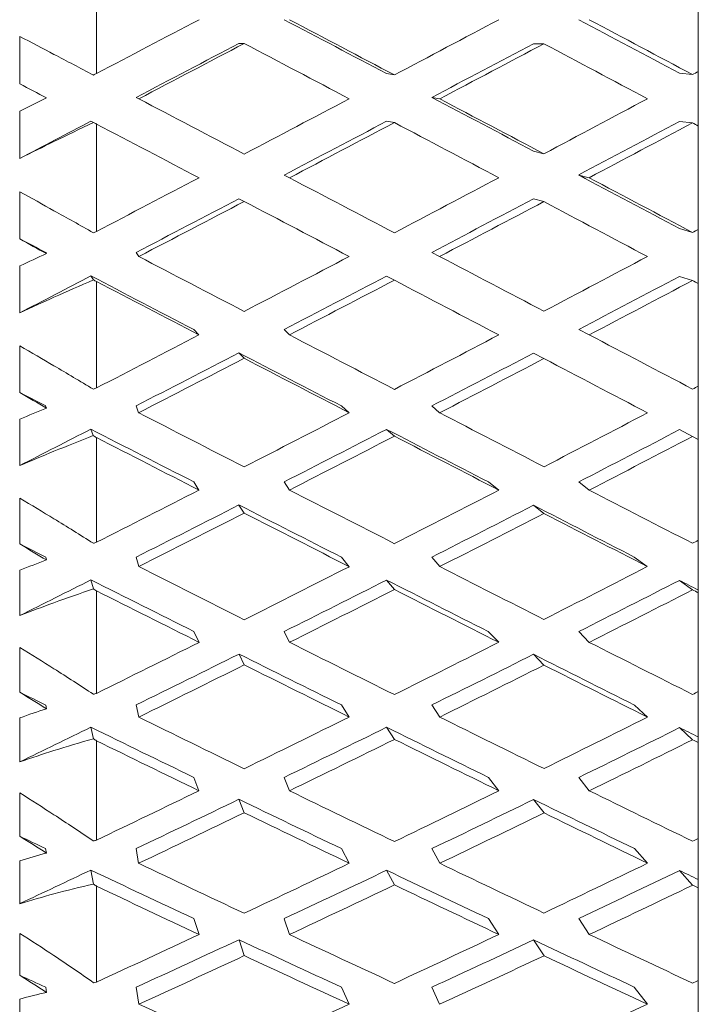
# Paper-space layout 'Layout1' of a CAD drawing. Units: inches. Extents: x -16.9 to -0.6, y -10.9 to -0.5.
# Drawn here: x -13.8 to -13.6, y -7.2 to -6.9 of the extents above; entities that cross this region are included whole.
import ezdxf

# ---------------------------------------------------------------- set-up
doc = ezdxf.new("R2010")
doc.units = ezdxf.units.IN
doc.header["$MEASUREMENT"] = 0
doc.layers.add('Viewport2ForCustomObjects_0', color=7, linetype='Continuous')
doc.layers.add('Visible Narrow (ANSI)', color=7, linetype='Continuous', lineweight=18)

# ---------------------------------------------------------------- blocks, each defined once
blk = doc.blocks.new('CustomObjectsInViewport2_0')
at = {"layer": 'Visible Narrow (ANSI)'}
for p, q in [((-10002.72837, -10000.83806), (-10002.72837, -10000.80775)), ((-10002.55906, -10000.80832), (-10002.55906, -10000.83749)), ((-10002.74996, -10000.84094), (-10002.74996, -10000.8276)), ((-10002.68828, -10000.82959), (-10002.6868, -10000.82959)), ((-10002.60541, -10000.82965), (-10002.60248, -10000.82965)), ((-10002.64675, -10000.83806), (-10002.64454, -10000.83845)), ((-10002.56434, -10000.83798), (-10002.56068, -10000.83836)), ((-10002.55906, -10000.85282), (-10002.55906, -10000.83749)), ((-10002.71647, -10000.84516), (-10002.71721, -10000.84477)), ((-10002.63181, -10000.84516), (-10002.63402, -10000.84477)), ((-10002.74996, -10000.86192), (-10002.74996, -10000.84861)), ((-10002.72993, -10000.85144), (-10002.72923, -10000.85181)), ((-10002.72837, -10000.88248), (-10002.72837, -10000.85226)), ((-10002.64675, -10000.85148), (-10002.64454, -10000.85187)), ((-10002.56436, -10000.85155), (-10002.56069, -10000.85194)), ((-10002.55906, -10000.85282), (-10002.55906, -10000.88192)), ((-10002.60542, -10000.85987), (-10002.60248, -10000.86065)), ((-10002.67408, -10000.86738), (-10002.67555, -10000.86661)), ((-10002.58977, -10000.86737), (-10002.5927, -10000.8666)), ((-10002.74996, -10000.88457), (-10002.74996, -10000.8713)), ((-10002.68828, -10000.87328), (-10002.6868, -10000.87405)), ((-10002.60544, -10000.87333), (-10002.6025, -10000.8741)), ((-10002.56434, -10000.88162), (-10002.56067, -10000.88278)), ((-10002.55906, -10000.89714), (-10002.55906, -10000.88192)), ((-10002.74243, -10000.88873), (-10002.74265, -10000.88838)), ((-10002.71647, -10000.88954), (-10002.71721, -10000.88838)), ((-10002.63184, -10000.88953), (-10002.63404, -10000.88837)), ((-10002.74996, -10000.9054), (-10002.74996, -10000.89219)), ((-10002.72993, -10000.895), (-10002.72923, -10000.89611)), ((-10002.72837, -10000.92652), (-10002.72837, -10000.89659)), ((-10002.64677, -10000.89503), (-10002.64456, -10000.89619)), ((-10002.56434, -10000.89513), (-10002.56067, -10000.89628)), ((-10002.55906, -10000.89714), (-10002.55906, -10000.926)), ((-10002.69953, -10000.91159), (-10002.701, -10000.91005)), ((-10002.6741, -10000.91158), (-10002.67557, -10000.91004)), ((-10002.58975, -10000.91159), (-10002.59268, -10000.91005)), ((-10002.74996, -10000.92782), (-10002.74996, -10000.91469)), ((-10002.6883, -10000.91664), (-10002.68683, -10000.91818)), ((-10002.60542, -10000.91671), (-10002.60248, -10000.91825)), ((-10002.55906, -10000.94101), (-10002.55906, -10000.926)), ((-10002.74243, -10000.93217), (-10002.74266, -10000.93158)), ((-10002.7165, -10000.93349), (-10002.71723, -10000.93157)), ((-10002.65726, -10000.93351), (-10002.65946, -10000.93159)), ((-10002.63182, -10000.9335), (-10002.63402, -10000.93158)), ((-10002.74996, -10000.94835), (-10002.74996, -10000.93534)), ((-10002.72995, -10000.93811), (-10002.72925, -10000.93994)), ((-10002.64675, -10000.93816), (-10002.64454, -10000.94008)), ((-10002.56433, -10000.93825), (-10002.56067, -10000.94017)), ((-10002.72837, -10000.96994), (-10002.72837, -10000.94047)), ((-10002.56067, -10000.94017), (-10002.55906, -10000.94101)), ((-10002.55906, -10000.94101), (-10002.55906, -10000.96938)), ((-10002.69952, -10000.95525), (-10002.70099, -10000.95295)), ((-10002.67408, -10000.95525), (-10002.67555, -10000.95295)), ((-10002.61516, -10000.95526), (-10002.6181, -10000.95297)), ((-10002.58974, -10000.95525), (-10002.59268, -10000.95295)), ((-10002.74996, -10000.9704), (-10002.74996, -10000.95751)), ((-10002.68828, -10000.95945), (-10002.68681, -10000.96174)), ((-10002.60541, -10000.95951), (-10002.60247, -10000.96181)), ((-10002.55906, -10000.98336), (-10002.55906, -10000.96938)), ((-10002.7424, -10000.97492), (-10002.74263, -10000.97411)), ((-10002.71647, -10000.97679), (-10002.7172, -10000.97411)), ((-10002.65723, -10000.9768), (-10002.65943, -10000.97413)), ((-10002.63181, -10000.97679), (-10002.63402, -10000.97412)), ((-10002.5734, -10000.97678), (-10002.57706, -10000.97411)), ((-10002.74996, -10000.99057), (-10002.74996, -10000.97781)), ((-10002.72991, -10000.98052), (-10002.72921, -10000.98307)), ((-10002.64675, -10000.98057), (-10002.64454, -10000.98324)), ((-10002.56434, -10000.98065), (-10002.56067, -10000.98332)), ((-10002.55906, -10000.98336), (-10002.55906, -10000.98415)), ((-10002.72837, -10001.01247), (-10002.72837, -10000.9836)), ((-10002.55906, -10000.98415), (-10002.55906, -10001.01193)), ((-10002.69947, -10000.9981), (-10002.70094, -10000.99505)), ((-10002.67407, -10000.99809), (-10002.67554, -10000.99505)), ((-10002.61521, -10000.99808), (-10002.61814, -10000.99504)), ((-10002.58975, -10000.99809), (-10002.59268, -10000.99505)), ((-10002.74996, -10001.01211), (-10002.74996, -10000.99952)), ((-10002.68825, -10001.00139), (-10002.68678, -10001.00443)), ((-10002.60542, -10001.00146), (-10002.60248, -10001.0045)), ((-10002.55906, -10001.02473), (-10002.55906, -10001.01193)), ((-10002.7424, -10001.01677), (-10002.74262, -10001.01573)), ((-10002.71647, -10001.01913), (-10002.71721, -10001.01572)), ((-10002.65725, -10001.0191), (-10002.65946, -10001.0157)), ((-10002.63181, -10001.01912), (-10002.63401, -10001.01572)), ((-10002.57337, -10001.01913), (-10002.57703, -10001.01573)), ((-10002.74996, -10001.03174), (-10002.74996, -10001.01934)), ((-10002.72993, -10001.02197), (-10002.72923, -10001.02521)), ((-10002.64673, -10001.02199), (-10002.64452, -10001.0254)), ((-10002.56432, -10001.02209), (-10002.56065, -10001.0255)), ((-10002.55906, -10001.02473), (-10002.55906, -10001.0263)), ((-10002.72837, -10001.05376), (-10002.72837, -10001.02578)), ((-10002.55906, -10001.0263), (-10002.55906, -10001.05327)), ((-10002.69954, -10001.03985), (-10002.70101, -10001.03608)), ((-10002.67408, -10001.03986), (-10002.67555, -10001.03609)), ((-10002.61515, -10001.03985), (-10002.61809, -10001.03609)), ((-10002.58972, -10001.03986), (-10002.59265, -10001.0361)), ((-10002.74996, -10001.05265), (-10002.74996, -10001.04045)), ((-10002.68828, -10001.04225), (-10002.6868, -10001.04602)), ((-10002.60537, -10001.04231), (-10002.60244, -10001.04608)), ((-10002.55906, -10001.06482), (-10002.55906, -10001.05327)), ((-10002.74245, -10001.05737), (-10002.74268, -10001.05612)), ((-10002.7165, -10001.06027), (-10002.71724, -10001.05614)), ((-10002.65724, -10001.06026), (-10002.65945, -10001.05614)), ((-10002.63179, -10001.06026), (-10002.634, -10001.05614)), ((-10002.57335, -10001.06024), (-10002.57702, -10001.05612)), ((-10002.74996, -10001.07162), (-10002.74996, -10001.05959)), ((-10002.72994, -10001.06218), (-10002.72924, -10001.0661)), ((-10002.64673, -10001.06222), (-10002.64452, -10001.06634)), ((-10002.5643, -10001.06229), (-10002.56064, -10001.06641)), ((-10002.55906, -10001.06482), (-10002.55906, -10001.06717)), ((-10002.72837, -10001.09371), (-10002.72837, -10001.06669)), ((-10002.55906, -10001.06717), (-10002.55906, -10001.09319)), ((-10002.69951, -10001.08029), (-10002.70098, -10001.07582)), ((-10002.67408, -10001.08031), (-10002.67556, -10001.07584)), ((-10002.61518, -10001.08028), (-10002.61812, -10001.07582)), ((-10002.58973, -10001.08029), (-10002.59267, -10001.07582)), ((-10002.74996, -10001.09175), (-10002.74996, -10001.07997)), ((-10002.68826, -10001.08177), (-10002.68679, -10001.08624)), ((-10002.6054, -10001.08182), (-10002.60246, -10001.08629)), ((-10002.55906, -10001.10347), (-10002.55906, -10001.09319)), ((-10002.74241, -10001.09658), (-10002.74264, -10001.09511)), ((-10002.71643, -10001.09992), (-10002.71717, -10001.09511)), ((-10002.65725, -10001.09992), (-10002.65946, -10001.09511)), ((-10002.63182, -10001.09994), (-10002.63403, -10001.09513)), ((-10002.57339, -10001.09991), (-10002.57705, -10001.0951)), ((-10002.74996, -10001.10998), (-10002.74996, -10001.09846))]:
    blk.add_line(p, q, dxfattribs=at)
for centre, major_axis, ratio, start_param, end_param in [((-10002.78437, -10000.8229), (1.08137, 0.56585), 0.032296, 4.747294, 4.774031), ((-10002.75893, -10000.8229), (-1.0626, 0.55603), 0.032296, 4.62353, 4.650747), ((-10002.78437, -10000.8229), (1.08092, 0.56261), 0.064595, 4.808434, 4.83586), ((-10002.75893, -10000.8229), (-1.06215, 0.55285), 0.064595, 4.561859, 4.588918), ((-10002.78437, -10000.8229), (-1.08137, 0.56585), 0.032296, 4.611477, 4.638949), ((-10002.78437, -10000.8229), (-1.08092, 0.56261), 0.064595, 4.549656, 4.577011), ((-10002.78439, -10000.8229), (1.08018, 0.55718), 0.096895, 4.870799, 4.872336), ((-10002.80355, -10000.81283), (0.18016, -0.09445), 0.000096, 5.014417, 5.058566), ((-10002.75893, -10000.8229), (-1.0626, 0.55603), 0.032296, 4.584334, 4.611478), ((-10002.78437, -10000.8229), (1.08092, 0.56261), 0.064595, 4.769117, 4.796589), ((-10002.78439, -10000.8229), (1.08018, 0.55718), 0.096895, 4.831446, 4.858808), ((-10002.78437, -10000.8229), (-1.08137, 0.56585), 0.032296, 4.572215, 4.599634), ((-10002.78437, -10000.8229), (-1.08092, 0.56261), 0.064595, 4.536128, 4.537678), ((-10002.75893, -10000.8229), (-1.0626, 0.55603), 0.032296, 4.545143, 4.572229), ((-10002.78437, -10000.8229), (1.08092, 0.56261), 0.064595, 4.730582, 4.75732), ((-10002.75827, -10000.82324), (2.3062, -1.20889), 0.000004, 4.748906, 4.761721), ((-10002.78439, -10000.8229), (1.08018, 0.55718), 0.096895, 4.792111, 4.819537), ((-10002.78437, -10000.8229), (-1.08137, 0.56585), 0.032296, 4.532938, 4.56032), ((-10002.78438, -10000.8229), (1.0792, 0.54952), 0.12919, 4.855044, 4.856574), ((-10002.78437, -10000.8229), (-1.0626, 0.55603), 0.032296, 1.620078, 1.626966), ((-10002.75893, -10000.8229), (-1.08137, 0.56585), 0.032296, 1.626964, 1.654429), ((-10002.78439, -10000.8229), (1.08018, 0.55718), 0.096895, 4.752795, 4.780267), ((-10002.75702, -10000.82389), (2.28246, -1.19645), 0.000005, 4.767266, 4.780152), ((-10002.78438, -10000.8229), (1.0792, 0.54952), 0.12919, 4.81569, 4.843052), ((-10002.78437, -10000.8229), (-1.0626, 0.55603), 0.032296, 1.638943, 1.666227), ((-10002.78437, -10000.8229), (-1.08137, 0.56585), 0.032296, 4.519416, 4.520947), ((-10002.78439, -10000.8229), (1.08018, 0.55718), 0.096895, 4.714268, 4.740996), ((-10002.75893, -10000.8229), (-1.08137, 0.56585), 0.032296, 1.666214, 1.69366), ((-10002.78438, -10000.8229), (1.0792, 0.54952), 0.12919, 4.776355, 4.803782), ((-10002.75477, -10000.82505), (2.2508, -1.17985), 0.00001, 4.785778, 4.798749), ((-10002.78437, -10000.8229), (-1.0626, 0.55603), 0.032296, 1.678221, 1.705504), ((-10002.77931, -10000.82559), (-2.23956, 1.17396), 0.000013, 4.620302, 4.633355), ((-10002.78437, -10000.8229), (-1.06215, 0.55285), 0.064595, 1.636787, 1.643667), ((-10002.78432, -10000.8229), (1.07801, 0.53955), 0.161463, 4.840068, 4.841573), ((-10002.75893, -10000.8229), (-1.08092, 0.56261), 0.064595, 1.643655, 1.671147), ((-10002.78438, -10000.8229), (1.0792, 0.54952), 0.12919, 4.737039, 4.764511), ((-10002.75893, -10000.8229), (-1.08137, 0.56585), 0.032296, 1.705503, 1.73289), ((-10002.78432, -10000.8229), (1.07801, 0.53955), 0.161463, 4.800715, 4.828077), ((-10002.78437, -10000.8229), (-1.06215, 0.55285), 0.064595, 1.655633, 1.682944), ((-10002.78437, -10000.8229), (-1.0626, 0.55603), 0.032296, 1.717556, 1.7448), ((-10002.78438, -10000.8229), (1.0792, 0.54952), 0.12919, 4.698506, 4.725242), ((-10002.75893, -10000.8229), (-1.08092, 0.56261), 0.064595, 1.682944, 1.710396), ((-10002.78432, -10000.8229), (1.07801, 0.53955), 0.161463, 4.76138, 4.788806), ((-10002.75893, -10000.8229), (-1.08137, 0.56585), 0.032296, 1.744777, 1.772031), ((-10002.78437, -10000.8229), (-1.06215, 0.55285), 0.064595, 1.694949, 1.722239), ((-10002.78437, -10000.8229), (-1.0626, 0.55603), 0.032296, 1.756897, 1.784023), ((-10002.78442, -10000.8229), (1.0767, 0.52718), 0.193686, 4.826201, 4.827751), ((-10002.78433, -10000.8229), (-1.06143, 0.54751), 0.096895, 1.653077, 1.659984), ((-10002.75892, -10000.8229), (-1.08018, 0.55718), 0.096895, 1.659996, 1.687494), ((-10002.78432, -10000.8229), (1.07801, 0.53955), 0.161463, 4.722072, 4.749537), ((-10002.75893, -10000.8229), (-1.08092, 0.56261), 0.064595, 1.722219, 1.749556), ((-10002.78442, -10000.8229), (1.0767, 0.52718), 0.193686, 4.786846, 4.814208), ((-10002.78433, -10000.8229), (-1.06143, 0.54751), 0.096895, 1.671962, 1.699279), ((-10002.78437, -10000.8229), (-1.06215, 0.55285), 0.064595, 1.734271, 1.761463), ((-10002.78437, -10000.8229), (-1.0626, 0.55603), 0.032296, 1.796247, 1.801331), ((-10002.78432, -10000.8229), (1.07801, 0.53955), 0.161463, 4.683507, 4.710287), ((-10002.75892, -10000.8229), (-1.08018, 0.55718), 0.096895, 1.699271, 1.726673), ((-10002.78442, -10000.8229), (1.0767, 0.52718), 0.193686, 4.74752, 4.774939), ((-10002.75893, -10000.8229), (-1.08092, 0.56261), 0.064595, 1.761484, 1.788775), ((-10002.78433, -10000.8229), (-1.06143, 0.54751), 0.096895, 1.711264, 1.738503), ((-10002.78437, -10000.8229), (-1.06215, 0.55285), 0.064595, 1.773602, 1.800766), ((-10002.78437, -10000.8229), (-1.06046, 0.53998), 0.12919, 1.668864, 1.675777), ((-10002.78435, -10000.8229), (1.07532, 0.5123), 0.225808, 4.813552, 4.815071), ((-10002.75893, -10000.8229), (-1.0792, 0.54952), 0.12919, 1.675756, 1.703204), ((-10002.78442, -10000.8229), (1.0767, 0.52718), 0.193686, 4.708197, 4.735689), ((-10002.75892, -10000.8229), (-1.08018, 0.55718), 0.096895, 1.738537, 1.765911), ((-10002.78435, -10000.8229), (1.07532, 0.5123), 0.225808, 4.774207, 4.801562), ((-10002.78437, -10000.8229), (-1.06046, 0.53998), 0.12919, 1.687734, 1.715001), ((-10002.78433, -10000.8229), (-1.06143, 0.54751), 0.096895, 1.750576, 1.777806), ((-10002.78437, -10000.8229), (-1.06215, 0.55285), 0.064595, 1.812977, 1.81804), ((-10002.78442, -10000.8229), (1.0767, 0.52718), 0.193686, 4.669683, 4.6964), ((-10002.75893, -10000.8229), (-1.0792, 0.54952), 0.12919, 1.715022, 1.742461), ((-10002.78435, -10000.8229), (1.07532, 0.5123), 0.225808, 4.734866, 4.762312), ((-10002.75892, -10000.8229), (-1.08018, 0.55718), 0.096895, 1.777826, 1.805088), ((-10002.78437, -10000.8229), (-1.06046, 0.53998), 0.12919, 1.727027, 1.754304), ((-10002.78433, -10000.8229), (-1.06143, 0.54751), 0.096895, 1.789932, 1.817067), ((-10002.78438, -10000.8229), (-1.0593, 0.53018), 0.161463, 1.683823, 1.690686), ((-10002.78437, -10000.8229), (1.07398, 0.49475), 0.257757, 4.802549, 4.804068), ((-10002.75899, -10000.8229), (-1.07801, 0.53955), 0.161463, 1.690727, 1.718211), ((-10002.78435, -10000.8229), (1.07532, 0.5123), 0.225808, 4.695525, 4.723023), ((-10002.75893, -10000.8229), (-1.0792, 0.54952), 0.12919, 1.754312, 1.781657), ((-10002.78437, -10000.8229), (1.07398, 0.49475), 0.257757, 4.763188, 4.79057), ((-10002.78438, -10000.8229), (-1.0593, 0.53018), 0.161463, 1.702684, 1.729988), ((-10002.78437, -10000.8229), (-1.06046, 0.53998), 0.12919, 1.766364, 1.793565), ((-10002.78433, -10000.8229), (-1.06143, 0.54751), 0.096895, 1.829283, 1.834329), ((-10002.78435, -10000.8229), (1.07532, 0.5123), 0.225808, 4.657004, 4.683749), ((-10002.75899, -10000.8229), (-1.07801, 0.53955), 0.161463, 1.730016, 1.757427), ((-10002.78437, -10000.8229), (1.07398, 0.49475), 0.257757, 4.723829, 4.751281), ((-10002.75893, -10000.8229), (-1.0792, 0.54952), 0.12919, 1.793577, 1.82083), ((-10002.78438, -10000.8229), (-1.0593, 0.53018), 0.161463, 1.742002, 1.769249), ((-10002.78437, -10000.8229), (-1.06046, 0.53998), 0.12919, 1.805695, 1.832821), ((-10002.78437, -10000.8229), (-1.058, 0.51803), 0.193686, 1.697728, 1.704628), ((-10002.7844, -10000.8229), (1.07278, 0.47435), 0.289426, 4.79346, 4.794999), ((-10002.75889, -10000.8229), (-1.0767, 0.52718), 0.193686, 1.704615, 1.732071), ((-10002.78437, -10000.8229), (1.07398, 0.49475), 0.257757, 4.684558, 4.712006), ((-10002.7844, -10000.8229), (1.07278, 0.47435), 0.289426, 4.75408, 4.781468)]:
    blk.add_ellipse(centre, major_axis=major_axis, ratio=ratio, start_param=start_param, end_param=end_param, dxfattribs=at)
at = {"layer": 'Visible Narrow (ANSI)', "extrusion": (0, 0, -1)}
for centre, major_axis, ratio, start_param, end_param in [((-10002.75893, -10000.8229), (-1.08137, 0.56585), 0.032296, 1.632438, 1.659864), ((-10002.75893, -10000.8229), (-1.08092, 0.56261), 0.064595, 1.694267, 1.721538), ((-10002.75893, -10000.8229), (1.0626, 0.55603), 0.032296, 1.521162, 1.548425), ((-10002.75893, -10000.8229), (1.08137, 0.56585), 0.032296, 1.520953, 1.548425), ((-10002.75893, -10000.8229), (1.06215, 0.55285), 0.064595, 1.459443, 1.486594), ((-10002.75893, -10000.8229), (1.08092, 0.56261), 0.064595, 1.459232, 1.486594), ((-10002.75881, -10000.82298), (2.32173, -1.21703), 0.000004, 4.730625, 4.743408), ((-10002.75893, -10000.8229), (-1.08137, 0.56585), 0.032296, 1.671707, 1.699062), ((-10002.75893, -10000.8229), (1.0626, 0.55603), 0.032296, 1.560404, 1.579257), ((-10002.78414, -10000.82302), (-2.31781, 1.21498), 0.000002, 4.67587, 4.688325), ((-10002.75893, -10000.8229), (1.06215, 0.55285), 0.064595, 1.498648, 1.525865), ((-10002.75893, -10000.8229), (1.08092, 0.56261), 0.064595, 1.498439, 1.525865), ((-10002.75898, -10000.8229), (1.06143, 0.54751), 0.096895, 1.436568, 1.463634), ((-10002.75898, -10000.8229), (1.08018, 0.55718), 0.096895, 1.436357, 1.463635), ((-10002.75893, -10000.8229), (-1.08137, 0.56585), 0.032296, 1.710957, 1.738254), ((-10002.75893, -10000.8229), (1.06215, 0.55285), 0.064595, 1.537871, 1.565135), ((-10002.75893, -10000.8229), (1.08092, 0.56261), 0.064595, 1.537663, 1.565135), ((-10002.78341, -10000.82337), (-2.2999, 1.20559), 0.000011, 4.657505, 4.670365), ((-10002.75898, -10000.8229), (1.06143, 0.54751), 0.096895, 1.475754, 1.502905), ((-10002.75898, -10000.8229), (1.08018, 0.55718), 0.096895, 1.475544, 1.502906), ((-10002.75893, -10000.8229), (1.06215, 0.55285), 0.064595, 1.577114, 1.595965), ((-10002.78437, -10000.8229), (-1.08137, 0.56585), 0.032296, 4.616958, 4.643686), ((-10002.75898, -10000.8229), (1.06143, 0.54751), 0.096895, 1.514958, 1.542175), ((-10002.75898, -10000.8229), (1.08018, 0.55718), 0.096895, 1.514749, 1.542175), ((-10002.7819, -10000.82418), (-2.27369, 1.19185), 0.000006, 4.638998, 4.651948), ((-10002.75894, -10000.8229), (1.06046, 0.53998), 0.12919, 1.452337, 1.479403), ((-10002.75894, -10000.8229), (1.0792, 0.54952), 0.12919, 1.452125, 1.479403), ((-10002.75898, -10000.8229), (1.06143, 0.54751), 0.096895, 1.554182, 1.581446), ((-10002.75894, -10000.8229), (1.06046, 0.53998), 0.12919, 1.491521, 1.518673), ((-10002.75898, -10000.8229), (1.08018, 0.55718), 0.096895, 1.553974, 1.581446), ((-10002.78437, -10000.8229), (-1.08137, 0.56585), 0.032296, 4.577681, 4.605173), ((-10002.75894, -10000.8229), (1.0792, 0.54952), 0.12919, 1.491311, 1.518673), ((-10002.75898, -10000.8229), (1.06143, 0.54751), 0.096895, 1.593423, 1.612255), ((-10002.75894, -10000.8229), (1.06046, 0.53998), 0.12919, 1.530726, 1.557943), ((-10002.75893, -10000.8229), (1.0593, 0.53018), 0.161463, 1.467291, 1.494357), ((-10002.78437, -10000.8229), (-1.08092, 0.56261), 0.064595, 4.600242, 4.626977), ((-10002.75894, -10000.8229), (1.0792, 0.54952), 0.12919, 1.530517, 1.557943), ((-10002.78437, -10000.8229), (-1.08137, 0.56585), 0.032296, 4.538386, 4.565838), ((-10002.75893, -10000.8229), (1.07801, 0.53955), 0.161463, 1.467079, 1.494357), ((-10002.75894, -10000.8229), (1.06046, 0.53998), 0.12919, 1.569949, 1.597205), ((-10002.75893, -10000.8229), (1.0593, 0.53018), 0.161463, 1.506476, 1.533628), ((-10002.75894, -10000.8229), (1.0792, 0.54952), 0.12919, 1.56974, 1.597205), ((-10002.78437, -10000.8229), (-1.08092, 0.56261), 0.064595, 4.560946, 4.588445), ((-10002.75893, -10000.8229), (1.07801, 0.53955), 0.161463, 1.506266, 1.533628), ((-10002.78437, -10000.8229), (-1.08137, 0.56585), 0.032296, 4.499162, 4.526499), ((-10002.75894, -10000.8229), (1.06046, 0.53998), 0.12919, 1.60917, 1.628042), ((-10002.75893, -10000.8229), (1.0593, 0.53018), 0.161463, 1.54568, 1.572889), ((-10002.75894, -10000.8229), (1.058, 0.51803), 0.193686, 1.481201, 1.508267), ((-10002.75893, -10000.8229), (1.07801, 0.53955), 0.161463, 1.54547, 1.57289), ((-10002.78437, -10000.8229), (-1.08092, 0.56261), 0.064595, 4.521722, 4.549124), ((-10002.75894, -10000.8229), (1.0767, 0.52718), 0.193686, 1.480989, 1.508267), ((-10002.78437, -10000.8229), (-1.08137, 0.56585), 0.032296, 4.485619, 4.48715), ((-10002.78433, -10000.8229), (-1.08018, 0.55718), 0.096895, 4.583906, 4.610687), ((-10002.75893, -10000.8229), (1.0593, 0.53018), 0.161463, 1.584883, 1.612166), ((-10002.75894, -10000.8229), (1.058, 0.51803), 0.193686, 1.520385, 1.547529), ((-10002.75893, -10000.8229), (1.07801, 0.53955), 0.161463, 1.584675, 1.612166), ((-10002.78433, -10000.8229), (-1.08018, 0.55718), 0.096895, 4.544681, 4.572129), ((-10002.75894, -10000.8229), (1.0767, 0.52718), 0.193686, 1.520174, 1.547529), ((-10002.78437, -10000.8229), (-1.08092, 0.56261), 0.064595, 4.48242, 4.509794), ((-10002.75893, -10000.8229), (1.0593, 0.53018), 0.161463, 1.624144, 1.643001), ((-10002.75894, -10000.8229), (1.058, 0.51803), 0.193686, 1.559569, 1.586806), ((-10002.75889, -10000.8229), (1.05665, 0.5034), 0.225808, 1.493835, 1.520894), ((-10002.78437, -10000.8229), (-1.0792, 0.54952), 0.12919, 4.568184, 4.594901), ((-10002.75894, -10000.8229), (1.0767, 0.52718), 0.193686, 1.55936, 1.586806), ((-10002.78433, -10000.8229), (-1.08018, 0.55718), 0.096895, 4.505379, 4.532818), ((-10002.75889, -10000.8229), (1.07532, 0.5123), 0.225808, 1.493623, 1.520894), ((-10002.78437, -10000.8229), (-1.08092, 0.56261), 0.064595, 4.46891, 4.47042), ((-10002.75894, -10000.8229), (1.058, 0.51803), 0.193686, 1.598811, 1.626101), ((-10002.75889, -10000.8229), (1.05665, 0.5034), 0.225808, 1.532999, 1.560171), ((-10002.75894, -10000.8229), (1.0767, 0.52718), 0.193686, 1.598603, 1.626101), ((-10002.78437, -10000.8229), (-1.0792, 0.54952), 0.12919, 4.528882, 4.556366), ((-10002.75889, -10000.8229), (1.07532, 0.5123), 0.225808, 1.532789, 1.56017), ((-10002.78433, -10000.8229), (-1.08018, 0.55718), 0.096895, 4.466118, 4.493464), ((-10002.75894, -10000.8229), (1.058, 0.51803), 0.193686, 1.638058, 1.656906), ((-10002.75889, -10000.8229), (1.05665, 0.5034), 0.225808, 1.572223, 1.599466), ((-10002.7589, -10000.8229), (1.05534, 0.48616), 0.257757, 1.504831, 1.531917), ((-10002.75889, -10000.8229), (1.07532, 0.5123), 0.225808, 1.572013, 1.599465), ((-10002.78437, -10000.8229), (-1.0792, 0.54952), 0.12919, 4.489621, 4.517031), ((-10002.7589, -10000.8229), (1.07398, 0.49475), 0.257757, 1.50462, 1.531917), ((-10002.78433, -10000.8229), (-1.08018, 0.55718), 0.096895, 4.45262, 4.454114), ((-10002.78438, -10000.8229), (-1.07801, 0.53955), 0.161463, 4.553197, 4.579942), ((-10002.75889, -10000.8229), (1.05665, 0.5034), 0.225808, 1.611451, 1.63869), ((-10002.7589, -10000.8229), (1.05534, 0.48616), 0.257757, 1.544035, 1.571213), ((-10002.75889, -10000.8229), (1.07532, 0.5123), 0.225808, 1.611242, 1.63869), ((-10002.78438, -10000.8229), (-1.07801, 0.53955), 0.161463, 4.513936, 4.541392), ((-10002.7589, -10000.8229), (1.07398, 0.49475), 0.257757, 1.543825, 1.571212), ((-10002.78437, -10000.8229), (-1.0792, 0.54952), 0.12919, 4.450364, 4.477701)]:
    blk.add_ellipse(centre, major_axis=major_axis, ratio=ratio, start_param=start_param, end_param=end_param, dxfattribs=at)
at = {"layer": 'Visible Narrow (ANSI)'}
for points, knots in [([(-10002.72923, -10000.83847), (-10002.73297, -10000.83651), (-10002.73669, -10000.83456), (-10002.74342, -10000.83103), (-10002.74665, -10000.82934), (-10002.74996, -10000.8276)], [1.06594552, 1.06594552, 1.06594552, 1.06594552, 1.09940772, 1.09940772, 1.12799151, 1.12799151, 1.12799151, 1.12799151]), ([(-10002.74996, -10000.86192), (-10002.74665, -10000.86028), (-10002.74342, -10000.8587), (-10002.73669, -10000.85541), (-10002.73297, -10000.85361), (-10002.72923, -10000.85181)], [1.43175877, 1.43175877, 1.43175877, 1.43175877, 1.46034256, 1.46034256, 1.49380765, 1.49380765, 1.49380765, 1.49380765]), ([(-10002.72923, -10000.88285), (-10002.73297, -10000.88074), (-10002.73669, -10000.87866), (-10002.74342, -10000.87491), (-10002.74665, -10000.87313), (-10002.74996, -10000.8713)], [1.06594255, 1.06594255, 1.06594255, 1.06594255, 1.09940771, 1.09940771, 1.1279915, 1.1279915, 1.1279915, 1.1279915]), ([(-10002.74996, -10000.9054), (-10002.74665, -10000.90387), (-10002.74342, -10000.90241), (-10002.73669, -10000.89938), (-10002.73297, -10000.89773), (-10002.72923, -10000.89611)], [1.43175865, 1.43175865, 1.43175865, 1.43175865, 1.46034245, 1.46034245, 1.49380193, 1.49380193, 1.49380193, 1.49380193]), ([(-10002.72924, -10000.92686), (-10002.73298, -10000.92462), (-10002.7367, -10000.92241), (-10002.74342, -10000.91847), (-10002.74665, -10000.9166), (-10002.74996, -10000.91469)], [1.06597269, 1.06597269, 1.06597269, 1.06597269, 1.09940774, 1.09940774, 1.12799154, 1.12799154, 1.12799154, 1.12799154]), ([(-10002.74996, -10000.94835), (-10002.74665, -10000.94694), (-10002.74342, -10000.9456), (-10002.7367, -10000.94286), (-10002.73298, -10000.94138), (-10002.72925, -10000.93994)], [1.43176187, 1.43176187, 1.43176187, 1.43176187, 1.46034581, 1.46034581, 1.49374095, 1.49374095, 1.49374095, 1.49374095]), ([(-10002.72922, -10000.97023), (-10002.73296, -10000.96786), (-10002.73669, -10000.96555), (-10002.74342, -10000.96143), (-10002.74665, -10000.95948), (-10002.74996, -10000.95751)], [1.06592223, 1.06592223, 1.06592223, 1.06592223, 1.09940743, 1.09940743, 1.12799116, 1.12799116, 1.12799116, 1.12799116]), ([(-10002.74996, -10000.99057), (-10002.74665, -10000.98929), (-10002.74342, -10000.98808), (-10002.73669, -10000.98563), (-10002.73295, -10000.98432), (-10002.72921, -10000.98307)], [1.43179292, 1.43179292, 1.43179292, 1.43179292, 1.46037673, 1.46037673, 1.49390202, 1.49390202, 1.49390202, 1.49390202]), ([(-10002.7292, -10001.01271), (-10002.73295, -10001.01023), (-10002.73668, -10001.00782), (-10002.74342, -10001.00355), (-10002.74665, -10001.00154), (-10002.74996, -10000.99952)], [1.0658608, 1.0658608, 1.0658608, 1.0658608, 1.09940769, 1.09940769, 1.12799147, 1.12799147, 1.12799147, 1.12799147]), ([(-10002.74996, -10001.03174), (-10002.74665, -10001.0306), (-10002.74342, -10001.02953), (-10002.73669, -10001.02739), (-10002.73297, -10001.02627), (-10002.72923, -10001.02521)], [1.4317591, 1.4317591, 1.4317591, 1.4317591, 1.46034286, 1.46034286, 1.49382149, 1.49382149, 1.49382149, 1.49382149]), ([(-10002.72928, -10001.05397), (-10002.733, -10001.05142), (-10002.73671, -10001.04895), (-10002.74342, -10001.04458), (-10002.74665, -10001.04252), (-10002.74996, -10001.04045)], [1.06609781, 1.06609781, 1.06609781, 1.06609781, 1.09940866, 1.09940866, 1.12799263, 1.12799263, 1.12799263, 1.12799263]), ([(-10002.74996, -10001.07162), (-10002.74665, -10001.07061), (-10002.74342, -10001.0697), (-10002.73669, -10001.06788), (-10002.73297, -10001.06695), (-10002.72924, -10001.0661)], [1.43175855, 1.43175855, 1.43175855, 1.43175855, 1.46034235, 1.46034235, 1.49379055, 1.49379055, 1.49379055, 1.49379055]), ([(-10002.72919, -10001.09385), (-10002.73294, -10001.0912), (-10002.73668, -10001.08865), (-10002.74342, -10001.08417), (-10002.74665, -10001.08207), (-10002.74996, -10001.07997)], [1.06583601, 1.06583601, 1.06583601, 1.06583601, 1.09940691, 1.09940691, 1.12799055, 1.12799055, 1.12799055, 1.12799055])]:
    blk.add_open_spline(points, degree=3, knots=knots, dxfattribs=at)
for points in [[(-10002.72837, -10000.83806), (-10002.72866, -10000.8382), (-10002.72894, -10000.83833), (-10002.72923, -10000.83847)], [(-10002.74243, -10000.84489), (-10002.74487, -10000.84609), (-10002.74739, -10000.84733), (-10002.74996, -10000.84861)], [(-10002.72923, -10000.85181), (-10002.72894, -10000.85196), (-10002.72866, -10000.85211), (-10002.72837, -10000.85226)], [(-10002.72837, -10000.88248), (-10002.72866, -10000.8826), (-10002.72894, -10000.88273), (-10002.72923, -10000.88285)], [(-10002.74996, -10000.88457), (-10002.74739, -10000.88599), (-10002.74487, -10000.88738), (-10002.74243, -10000.88873)], [(-10002.74243, -10000.88873), (-10002.74487, -10000.88985), (-10002.74739, -10000.891), (-10002.74996, -10000.89219)], [(-10002.72923, -10000.89611), (-10002.72895, -10000.89627), (-10002.72866, -10000.89643), (-10002.72837, -10000.89659)], [(-10002.74996, -10000.92782), (-10002.74739, -10000.92929), (-10002.74488, -10000.93074), (-10002.74243, -10000.93217)], [(-10002.72837, -10000.92652), (-10002.72866, -10000.92663), (-10002.72895, -10000.92674), (-10002.72924, -10000.92686)], [(-10002.74243, -10000.93217), (-10002.74488, -10000.93318), (-10002.74739, -10000.93424), (-10002.74996, -10000.93534)], [(-10002.72925, -10000.93994), (-10002.72896, -10000.94011), (-10002.72867, -10000.94029), (-10002.72837, -10000.94047)], [(-10002.74996, -10000.9704), (-10002.74738, -10000.97193), (-10002.74486, -10000.97344), (-10002.7424, -10000.97492)], [(-10002.72837, -10000.96994), (-10002.72866, -10000.97003), (-10002.72894, -10000.97013), (-10002.72922, -10000.97023)], [(-10002.7424, -10000.97492), (-10002.74486, -10000.97584), (-10002.74738, -10000.9768), (-10002.74996, -10000.97781)], [(-10002.72921, -10000.98307), (-10002.72893, -10000.98324), (-10002.72865, -10000.98342), (-10002.72837, -10000.9836)], [(-10002.74996, -10001.01211), (-10002.74738, -10001.01368), (-10002.74485, -10001.01524), (-10002.7424, -10001.01677)], [(-10002.72837, -10001.01247), (-10002.72865, -10001.01255), (-10002.72893, -10001.01263), (-10002.7292, -10001.01271)], [(-10002.7424, -10001.01677), (-10002.74485, -10001.01758), (-10002.74738, -10001.01844), (-10002.74996, -10001.01934)], [(-10002.72923, -10001.02521), (-10002.72894, -10001.0254), (-10002.72866, -10001.02559), (-10002.72837, -10001.02578)], [(-10002.74996, -10001.05265), (-10002.7474, -10001.05423), (-10002.74489, -10001.05581), (-10002.74245, -10001.05737)], [(-10002.72837, -10001.05376), (-10002.72868, -10001.05383), (-10002.72898, -10001.0539), (-10002.72928, -10001.05397)], [(-10002.74245, -10001.05737), (-10002.74489, -10001.05806), (-10002.7474, -10001.0588), (-10002.74996, -10001.05959)], [(-10002.72924, -10001.0661), (-10002.72895, -10001.0663), (-10002.72866, -10001.06649), (-10002.72837, -10001.06669)], [(-10002.74996, -10001.09175), (-10002.74739, -10001.09337), (-10002.74486, -10001.09498), (-10002.74241, -10001.09658)], [(-10002.72837, -10001.09371), (-10002.72865, -10001.09375), (-10002.72892, -10001.0938), (-10002.72919, -10001.09385)], [(-10002.74241, -10001.09658), (-10002.74486, -10001.09715), (-10002.74739, -10001.09778), (-10002.74996, -10001.09846)]]:
    blk.add_open_spline(points, degree=3, dxfattribs=at)

psp = doc.layouts.get("Layout1")

# ---------------------------------------------------------------- block references
at = {"layer": 'Viewport2ForCustomObjects_0'}
psp.add_blockref('CustomObjectsInViewport2_0', (9988.96369, 9993.89793), dxfattribs=at)

doc.saveas('drawing.dxf')
